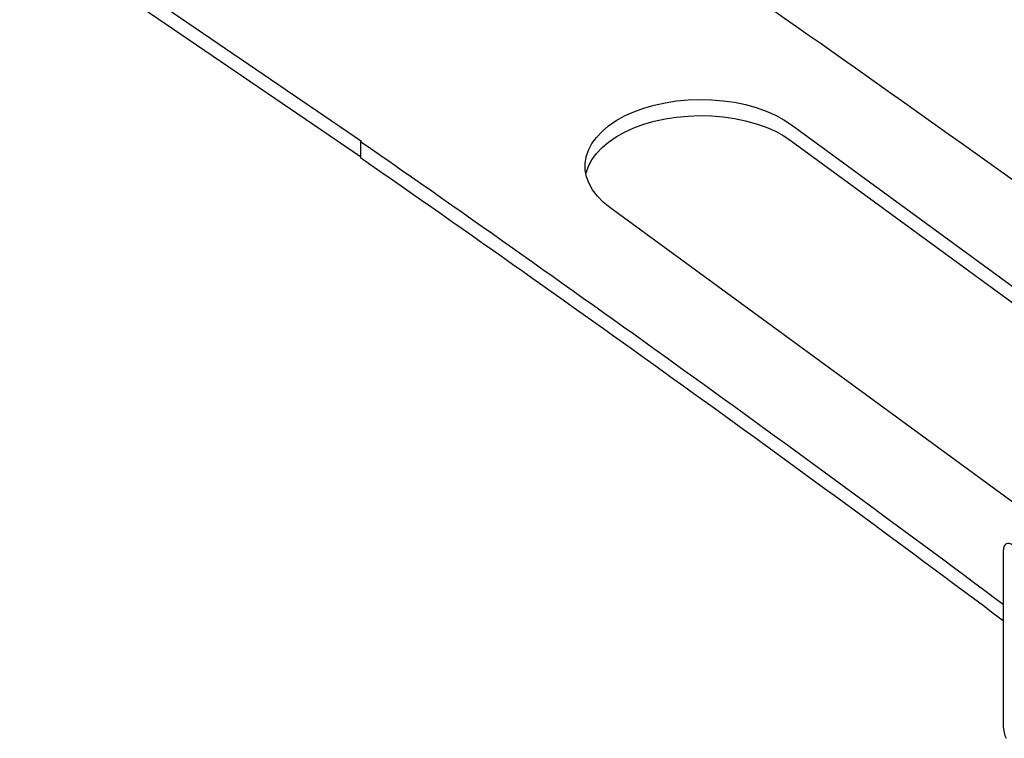
# Model space of a CAD drawing. Units: millimetres. Extents: x 0 to 1260, y 0 to 297.
# Drawn here: x 1184 to 1191, y 117 to 122 of the extents above; entities that cross this region are included whole.
import ezdxf

# ---------------------------------------------------------------- set-up
doc = ezdxf.new("R2010")
doc.units = ezdxf.units.MM
doc.linetypes.add('SLD-Сплошная', pattern=[0])
doc.layers.add('ОБЛИЦОВКА', color=16, linetype='SLD-Сплошная')
doc.layers.add('ШАБЛОНЫ', color=190, linetype='SLD-Сплошная')

msp = doc.modelspace()

# ---------------------------------------------------------------- linework, layer by layer
at = {"layer": 'ОБЛИЦОВКА', "linetype": 'SLD-Сплошная', "lineweight": 25}
msp.add_line((1191.3673896, 118.0281535), (1191.3673896, 116.7012747), dxfattribs=at)
at = {"layer": 'ОБЛИЦОВКА', "linetype": 'SLD-Сплошная', "lineweight": 25, "flags": 128}
msp.add_lwpolyline([(1191.4413282, 118.0720378), (1191.4269035, 118.0814276), (1191.4130331, 118.0865342), (1191.4002501, 118.0871612), (1191.3890457, 118.0832847), (1191.3798505, 118.0750536), (1191.3730179, 118.0627841), (1191.3688104, 118.0469479), (1191.3673896, 118.0281535)], dxfattribs=at)
at = {"layer": 'ОБЛИЦОВКА', "linetype": 'SLD-Сплошная', "lineweight": 25}
msp.add_arc((1191.5878502, 116.707594), 0.2205511, 181.6418883, 205.39455594, dxfattribs=at)
at = {"layer": 'ШАБЛОНЫ', "linetype": 'SLD-Сплошная', "lineweight": 25}
for p, q in [((1186.5145125, 121.1282439), (1183.9292637, 122.8902948)), ((1186.507498, 121.0105437), (1183.9292637, 122.7678137)), ((1189.7670938, 121.2530921), (1192.0618875, 119.573499)), ((1186.507498, 121.1248141), (1186.5145125, 121.1282439)), ((1186.507498, 121.1248141), (1186.507498, 121.002333)), ((1189.7670938, 121.130611), (1192.0391927, 119.4676285)), ((1192.0391927, 117.9587941), (1188.3930564, 120.6274546))]:
    msp.add_line(p, q, dxfattribs=at)
at = {"layer": 'ШАБЛОНЫ', "linetype": 'SLD-Сплошная', "lineweight": 25, "flags": 128}
for points in [[(1188.3930564, 120.6274546), (1188.3417605, 120.6691837), (1188.2980407, 120.7136945), (1188.2623457, 120.7605303), (1188.2350417, 120.8092106), (1188.2164088, 120.8592357), (1188.2066383, 120.9100924), (1188.2058305, 120.9612588), (1188.2139936, 121.0122098), (1188.2310439, 121.0624227), (1188.2568064, 121.1113821), (1188.2910167, 121.1585858), (1188.3333239, 121.2035492), (1188.3832937, 121.2458111), (1188.4404135, 121.2849378), (1188.504097, 121.3205277), (1188.5736908, 121.3522158), (1188.6484809, 121.3796767), (1188.7276997, 121.4026288), (1188.8105343, 121.4208364), (1188.8961348, 121.4341129), (1188.9836227, 121.4423218), (1189.0721004, 121.4453791), (1189.1606599, 121.4432533), (1189.2483926, 121.4359663), (1189.334398, 121.4235928), (1189.4177937, 121.4062597), (1189.497724, 121.384145), (1189.5733687, 121.3574756), (1189.6439515, 121.3265252), (1189.7087482, 121.2916112), (1189.7670938, 121.2530921)], [(1188.2115296, 120.8790328), (1188.2139936, 120.8897287), (1188.2310439, 120.9399416), (1188.2568064, 120.988901), (1188.2910167, 121.0361047), (1188.3333239, 121.0810681), (1188.3832937, 121.12333), (1188.4404135, 121.1624567), (1188.504097, 121.1980466), (1188.5736908, 121.2297346), (1188.6484809, 121.2571956), (1188.7276997, 121.2801476), (1188.8105343, 121.2983553), (1188.8961348, 121.3116317), (1188.9836227, 121.3198407), (1189.0721004, 121.322898), (1189.1606599, 121.3207722), (1189.2483926, 121.3134852), (1189.334398, 121.3011116), (1189.4177937, 121.2837786), (1189.497724, 121.2616639), (1189.5733687, 121.2349945), (1189.6439515, 121.204044), (1189.7087482, 121.1691301), (1189.7670938, 121.130611)]]:
    msp.add_lwpolyline(points, dxfattribs=at)
at = {"layer": 'ШАБЛОНЫ', "linetype": 'SLD-Сплошная', "lineweight": 25}
for centre, radius, start, end in [((1089.9352005, -20.6126781), 174.0994746, 52.953971702, 55.247185211), ((1088.2268963, -20.4611671), 172.3533195, 53.24283773, 55.233908784), ((1088.2268963, -20.5836482), 172.3533195, 53.24283773, 55.233908784)]:
    msp.add_arc(centre, radius, start, end, dxfattribs=at)

doc.saveas('drawing.dxf')
